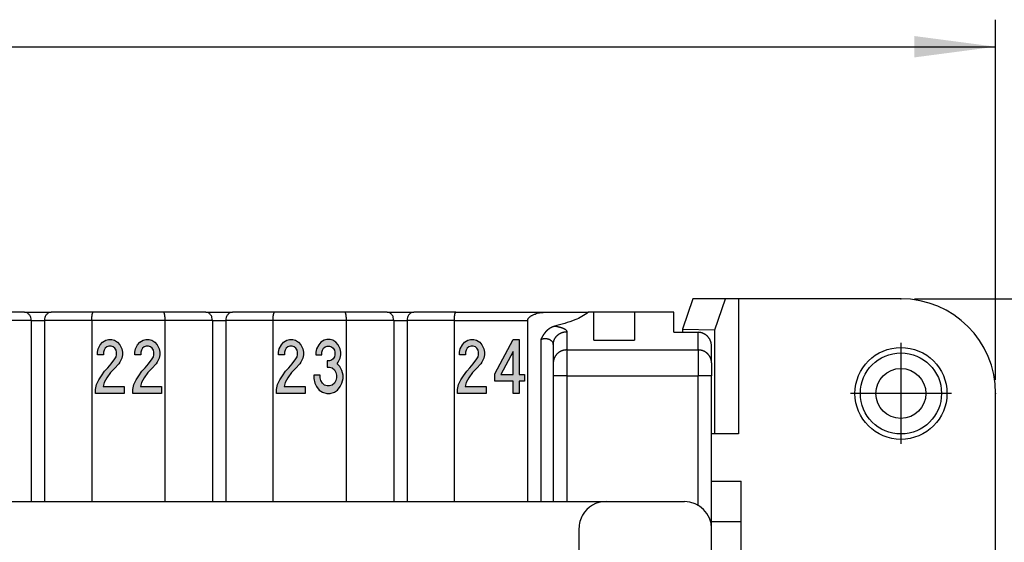
# Model space of a CAD drawing. Units: millimetres. Extents: x -210 to 0, y 0 to 297.
# Drawn here: x -107 to -70, y 246 to 265 of the extents above; entities that cross this region are included whole.
import ezdxf

# ---------------------------------------------------------------- set-up
doc = ezdxf.new("R2010")
doc.units = ezdxf.units.MM
doc.linetypes.add('DOT_CENTER', pattern=[14, 12, -1, 0, -1])
doc.layers.add('1', color=7, linetype='Continuous')
doc.styles.add('CONVERTER_11', font='simplex.shx', dxfattribs={"width": 0.95})
doc.dimstyles.new('ME10_DIM_15', dxfattribs={"dimtxt": 3, "dimasz": 3, "dimexe": 1, "dimexo": 0.5, "dimgap": 2, "dimtad": 1, "dimzin": 12, "dimdsep": 46, "dimtxsty": 'CONVERTER_11', "dimsah": 1, "dimcen": 0.09, "dimclrd": 7, "dimclre": 7, "dimclrt": 7, "dimadec": 0, "dimazin": 0, "dimtfac": 1, "dimtdec": 4, "dimtix": 1, "dimtmove": 0, "dimatfit": 3, "dimfxl": 1, "dimtolj": 1, "dimtzin": 0, "dimarcsym": 0})
doc.dimstyles.new('ME10_DIM_16', dxfattribs={"dimtxt": 3, "dimasz": 3, "dimexe": 1, "dimexo": 0.5, "dimgap": 2, "dimtad": 1, "dimzin": 12, "dimdsep": 46, "dimtxsty": 'CONVERTER_11', "dimsah": 1, "dimcen": 0.09, "dimclrd": 7, "dimclre": 7, "dimclrt": 7, "dimadec": 0, "dimazin": 0, "dimtfac": 1, "dimtdec": 4, "dimtix": 1, "dimtmove": 0, "dimatfit": 3, "dimfxl": 1, "dimtolj": 1, "dimtzin": 0, "dimarcsym": 0})

# ---------------------------------------------------------------- blocks, each defined once
blk = doc.blocks.new('*D9')
at = {"layer": '1', "color": 7, "linetype": 'Continuous'}
for p, q in [((-73.639, 254.65), (-56.242, 254.65)), ((-57.242, 254.65), (-57.242, 220.65)), ((-73.639, 220.65), (-56.242, 220.65))]:
    blk.add_line(p, q, dxfattribs=at)
at = {"layer": '1', "color": 7}
for points in [[(-56.847, 251.65), (-57.637, 251.65), (-57.242, 254.65)], [(-57.637, 223.65), (-56.847, 223.65), (-57.242, 220.65)]]:
    blk.add_solid(points, dxfattribs=at)
at = {"layer": '1', "color": 7, "insert": (-59.242, 235.4), "char_height": 3, "attachment_point": 7, "rotation": 90, "line_spacing_factor": 0.60024, "style": 'CONVERTER_11'}
blk.add_mtext('34', dxfattribs=at)
blk = doc.blocks.new('*D10')
at = {"layer": '1', "color": 7, "linetype": 'Continuous'}
for p, q in [((-181.639, 251.65), (-181.639, 264.972)), ((-70.639, 251.65), (-70.639, 264.972)), ((-181.639, 263.972), (-70.639, 263.972))]:
    blk.add_line(p, q, dxfattribs=at)
at = {"layer": '1', "color": 7}
for points in [[(-178.639, 264.367), (-178.639, 263.577), (-181.639, 263.972)], [(-73.639, 263.577), (-73.639, 264.367), (-70.639, 263.972)]]:
    blk.add_solid(points, dxfattribs=at)
at = {"layer": '1', "color": 7, "insert": (-130.714, 266.272), "char_height": 3, "attachment_point": 7, "rotation": 0.0003, "line_spacing_factor": 0.60024, "style": 'CONVERTER_11'}
blk.add_mtext('110,5', dxfattribs=at)
blk = doc.blocks.new('TOP', base_point=(-105, 148.5))
at = {"layer": '1', "linetype": 'Continuous'}
for points in [[(-103.909, 251.15), (-103.909, 251.3), (-103.869, 251.475), (-103.789, 251.65), (-103.689, 251.8), (-103.569, 251.975), (-103.449, 252.1), (-103.329, 252.25), (-103.189, 252.425), (-103.149, 252.5), (-103.129, 252.575), (-103.129, 252.675), (-103.149, 252.75), (-103.189, 252.825), (-103.249, 252.875), (-103.329, 252.9), (-103.409, 252.9), (-103.489, 252.875), (-103.549, 252.825), (-103.589, 252.75), (-103.609, 252.675), (-103.609, 252.575), (-103.829, 252.575), (-103.829, 252.675), (-103.809, 252.8), (-103.729, 252.95), (-103.649, 253.05), (-103.529, 253.125), (-103.429, 253.15), (-103.309, 253.15), (-103.209, 253.125), (-103.089, 253.05), (-103.009, 252.95), (-102.929, 252.8), (-102.909, 252.675), (-102.909, 252.575), (-102.929, 252.45), (-103.009, 252.3), (-103.049, 252.25), (-103.209, 252.075), (-103.349, 251.925), (-103.489, 251.725), (-103.589, 251.55), (-103.629, 251.4), (-102.849, 251.4), (-102.849, 251.15)], [(-102.529, 251.15), (-102.529, 251.3), (-102.489, 251.475), (-102.409, 251.65), (-102.309, 251.8), (-102.189, 251.975), (-102.069, 252.1), (-101.949, 252.25), (-101.809, 252.425), (-101.769, 252.5), (-101.749, 252.575), (-101.749, 252.675), (-101.769, 252.75), (-101.809, 252.825), (-101.869, 252.875), (-101.949, 252.9), (-102.029, 252.9), (-102.109, 252.875), (-102.169, 252.825), (-102.209, 252.75), (-102.229, 252.675), (-102.229, 252.575), (-102.449, 252.575), (-102.449, 252.675), (-102.429, 252.8), (-102.349, 252.95), (-102.269, 253.05), (-102.149, 253.125), (-102.049, 253.15), (-101.929, 253.15), (-101.829, 253.125), (-101.709, 253.05), (-101.629, 252.95), (-101.549, 252.8), (-101.529, 252.675), (-101.529, 252.575), (-101.549, 252.45), (-101.629, 252.3), (-101.669, 252.25), (-101.829, 252.075), (-101.969, 251.925), (-102.109, 251.725), (-102.209, 251.55), (-102.249, 251.4), (-101.469, 251.4), (-101.469, 251.15)], [(-97.219, 251.15), (-97.219, 251.3), (-97.179, 251.475), (-97.099, 251.65), (-96.999, 251.8), (-96.879, 251.975), (-96.759, 252.1), (-96.639, 252.25), (-96.499, 252.425), (-96.459, 252.5), (-96.439, 252.575), (-96.439, 252.675), (-96.459, 252.75), (-96.499, 252.825), (-96.559, 252.875), (-96.639, 252.9), (-96.719, 252.9), (-96.799, 252.875), (-96.859, 252.825), (-96.899, 252.75), (-96.919, 252.675), (-96.919, 252.575), (-97.139, 252.575), (-97.139, 252.675), (-97.119, 252.8), (-97.039, 252.95), (-96.959, 253.05), (-96.839, 253.125), (-96.739, 253.15), (-96.619, 253.15), (-96.519, 253.125), (-96.399, 253.05), (-96.319, 252.95), (-96.239, 252.8), (-96.219, 252.675), (-96.219, 252.575), (-96.239, 252.45), (-96.319, 252.3), (-96.359, 252.25), (-96.519, 252.075), (-96.659, 251.925), (-96.799, 251.725), (-96.899, 251.55), (-96.939, 251.4), (-96.159, 251.4), (-96.159, 251.15)], [(-95.339, 252.125), (-95.259, 252.125), (-95.159, 252.1), (-95.079, 252.025), (-95.019, 251.925), (-94.999, 251.825), (-94.999, 251.725), (-95.019, 251.625), (-95.079, 251.525), (-95.159, 251.45), (-95.259, 251.425), (-95.339, 251.425), (-95.439, 251.45), (-95.519, 251.525), (-95.579, 251.625), (-95.599, 251.725), (-95.599, 251.825), (-95.839, 251.825), (-95.839, 251.7), (-95.799, 251.525), (-95.739, 251.4), (-95.639, 251.275), (-95.519, 251.2), (-95.359, 251.15), (-95.239, 251.15), (-95.079, 251.2), (-94.959, 251.275), (-94.859, 251.4), (-94.799, 251.525), (-94.759, 251.7), (-94.759, 251.825), (-94.799, 252), (-94.879, 252.15), (-94.979, 252.25), (-94.939, 252.3), (-94.859, 252.45), (-94.839, 252.575), (-94.839, 252.675), (-94.859, 252.8), (-94.939, 252.95), (-95.019, 253.05), (-95.139, 253.125), (-95.239, 253.15), (-95.359, 253.15), (-95.459, 253.125), (-95.579, 253.05), (-95.659, 252.95), (-95.739, 252.8), (-95.759, 252.675), (-95.759, 252.575), (-95.539, 252.575), (-95.539, 252.675), (-95.519, 252.75), (-95.479, 252.825), (-95.419, 252.875), (-95.339, 252.9), (-95.259, 252.9), (-95.179, 252.875), (-95.119, 252.825), (-95.079, 252.75), (-95.059, 252.675), (-95.059, 252.575), (-95.079, 252.5), (-95.119, 252.425), (-95.179, 252.375), (-95.259, 252.35), (-95.339, 252.35)], [(-90.529, 251.15), (-90.529, 251.3), (-90.489, 251.475), (-90.409, 251.65), (-90.309, 251.8), (-90.189, 251.975), (-90.069, 252.1), (-89.949, 252.25), (-89.809, 252.425), (-89.769, 252.5), (-89.749, 252.575), (-89.749, 252.675), (-89.769, 252.75), (-89.809, 252.825), (-89.869, 252.875), (-89.949, 252.9), (-90.029, 252.9), (-90.109, 252.875), (-90.169, 252.825), (-90.209, 252.75), (-90.229, 252.675), (-90.229, 252.575), (-90.449, 252.575), (-90.449, 252.675), (-90.429, 252.8), (-90.349, 252.95), (-90.269, 253.05), (-90.149, 253.125), (-90.049, 253.15), (-89.929, 253.15), (-89.829, 253.125), (-89.709, 253.05), (-89.629, 252.95), (-89.549, 252.8), (-89.529, 252.675), (-89.529, 252.575), (-89.549, 252.45), (-89.629, 252.3), (-89.669, 252.25), (-89.829, 252.075), (-89.969, 251.925), (-90.109, 251.725), (-90.209, 251.55), (-90.249, 251.4), (-89.469, 251.4), (-89.469, 251.15)]]:
    blk.add_hatch(color=7, dxfattribs=at).paths.add_polyline_path(points)
h = blk.add_hatch(color=7, dxfattribs=at)
h.paths.add_polyline_path([(-88.469, 253.15), (-88.249, 253.15), (-88.249, 251.85), (-88.049, 251.85), (-88.049, 251.6), (-88.249, 251.6), (-88.249, 251.15), (-88.469, 251.15), (-88.469, 251.6), (-89.149, 251.6), (-89.149, 251.875)])
h.paths.add_polyline_path([(-88.469, 252.7), (-88.929, 251.85), (-88.469, 251.85)], flags=16)
at = {"color": 7, "linetype": 'Continuous'}
for p, q in [((-81.83, 254.65), (-82.211, 253.526)), ((-80.625, 254.65), (-81.83, 254.65)), ((-81.016, 253.497), (-80.625, 254.65)), ((-80.143, 254.65), (-80.625, 254.65)), ((-80.143, 254.65), (-80.143, 249.65)), ((-74.139, 254.65), (-80.143, 254.65)), ((-106.529, 254.15), (-108.09, 254.15)), ((-106.529, 254.15), (-105.548, 254.15)), ((-103.988, 254.15), (-105.548, 254.15)), ((-101.39, 254.15), (-103.988, 254.15)), ((-99.829, 254.15), (-101.39, 254.15)), ((-99.829, 254.15), (-98.848, 254.15)), ((-97.288, 254.15), (-98.848, 254.15)), ((-94.69, 254.15), (-97.288, 254.15)), ((-93.129, 254.15), (-94.69, 254.15)), ((-93.129, 254.15), (-92.148, 254.15)), ((-90.588, 254.15), (-92.148, 254.15)), ((-90.588, 254.15), (-87.32, 254.15)), ((-87.32, 254.15), (-85.69, 254.15)), ((-85.489, 254.15), (-85.69, 254.15)), ((-85.489, 253.123), (-85.489, 254.15)), ((-83.989, 254.15), (-85.489, 254.15)), ((-82.539, 254.15), (-83.989, 254.15)), ((-83.989, 254.15), (-83.989, 253.123)), ((-82.539, 253.41), (-82.539, 254.15)), ((-106.284, 253.85), (-108.033, 253.85)), ((-106.284, 253.85), (-105.794, 253.85)), ((-106.284, 253.85), (-106.284, 247.15)), ((-104.044, 253.85), (-105.794, 253.85)), ((-105.794, 253.85), (-105.794, 247.15)), ((-101.333, 253.85), (-104.044, 253.85)), ((-104.044, 253.85), (-104.044, 247.15)), ((-101.333, 247.15), (-101.333, 253.85)), ((-99.584, 253.85), (-101.333, 253.85)), ((-99.584, 253.85), (-99.584, 247.15)), ((-99.584, 253.85), (-99.094, 253.85)), ((-97.344, 253.85), (-99.094, 253.85)), ((-99.094, 253.85), (-99.094, 247.15)), ((-97.344, 247.15), (-97.344, 253.85)), ((-94.633, 253.85), (-97.344, 253.85)), ((-94.633, 247.15), (-94.633, 253.85)), ((-92.884, 253.85), (-94.633, 253.85)), ((-92.884, 253.85), (-92.884, 247.15)), ((-92.884, 253.85), (-92.394, 253.85)), ((-92.394, 253.85), (-92.394, 247.15)), ((-90.644, 253.85), (-92.394, 253.85)), ((-90.644, 247.15), (-90.644, 253.85)), ((-90.644, 253.85), (-87.933, 253.85)), ((-87.933, 247.15), (-87.933, 253.85)), ((-82.539, 253.41), (-81.639, 253.41)), ((-82.211, 253.526), (-82.211, 253.41)), ((-82.211, 253.526), (-81.016, 253.497)), ((-81.016, 249.65), (-81.016, 253.497)), ((-87.435, 247.15), (-87.435, 253.153)), ((-86.989, 252.953), (-86.989, 252.277)), ((-85.489, 253.123), (-83.989, 253.123)), ((-86.489, 252.757), (-81.639, 252.757)), ((-81.139, 252.277), (-81.139, 252.89)), ((-86.989, 252.277), (-86.989, 251.796)), ((-81.139, 252.277), (-81.139, 251.796)), ((-86.989, 251.796), (-86.989, 247.15)), ((-86.489, 251.796), (-81.639, 251.796)), ((-81.139, 246.15), (-81.139, 251.796)), ((-70.639, 241.15), (-70.639, 251.15)), ((-81.016, 249.65), (-81.139, 249.65)), ((-80.143, 249.65), (-81.016, 249.65)), ((-81.139, 247.9), (-80.039, 247.9)), ((-80.039, 246.4), (-80.039, 247.9)), ((-167.239, 247.15), (-85.039, 247.15)), ((-104.189, 247.15), (-101.189, 247.15)), ((-97.489, 247.15), (-94.489, 247.15)), ((-90.789, 247.15), (-87.789, 247.15)), ((-85.039, 247.15), (-82.139, 247.15)), ((-80.039, 246.4), (-81.139, 246.4)), ((-80.039, 243.35), (-80.039, 246.4)), ((-86.039, 246.15), (-86.039, 229.15)), ((-81.139, 243.4), (-81.139, 246.15))]:
    blk.add_line(p, q, dxfattribs=at)
for radius in [1.7, 1.5, 0.923]:
    blk.add_circle((-74.139, 251.15), radius, dxfattribs=at)
for centre, radius, start, end in [((-74.139, 251.15), 3.5, 360, 90), ((-85.039, 246.15), 1, 90, 150), ((-82.139, 246.15), 1, 0, 90), ((-85.039, 246.15), 1, 150, 180)]:
    blk.add_arc(centre, radius, start, end, dxfattribs=at)
for points, knots in [([(-106.284, 253.85), (-106.287, 253.888), (-106.294, 253.964), (-106.348, 254.062), (-106.428, 254.134), (-106.495, 254.144), (-106.529, 254.15)], [0, 0, 0, 0, 0.1136141, 0.2271908, 0.3268858, 0.4264413, 0.4264413, 0.4264413, 0.4264413]), ([(-105.548, 254.15), (-105.582, 254.144), (-105.649, 254.134), (-105.73, 254.062), (-105.783, 253.964), (-105.79, 253.888), (-105.794, 253.85)], [0, 0, 0, 0, 0.0995555, 0.1992505, 0.3128272, 0.4264413, 0.4264413, 0.4264413, 0.4264413]), ([(-104.044, 253.85), (-104.044, 253.869), (-104.044, 253.907), (-104.041, 253.951), (-104.039, 253.98), (-104.037, 253.993), (-104.036, 254.006), (-104.035, 254.017), (-104.033, 254.028), (-104.032, 254.04), (-104.03, 254.051), (-104.027, 254.064), (-104.025, 254.079), (-104.021, 254.095), (-104.016, 254.111), (-104.01, 254.127), (-104.003, 254.143), (-103.993, 254.147), (-103.988, 254.15)], [0, 0, 0, 0, 0.0579557, 0.1159124, 0.1304849, 0.1450568, 0.1566626, 0.168269, 0.1792491, 0.1902267, 0.2022169, 0.2142173, 0.2303808, 0.2464906, 0.2636631, 0.2810765, 0.2974413, 0.3133959, 0.3133959, 0.3133959, 0.3133959]), ([(-101.333, 253.85), (-101.333, 253.861), (-101.333, 253.884), (-101.334, 253.915), (-101.336, 253.942), (-101.337, 253.962), (-101.339, 253.979), (-101.34, 253.994), (-101.342, 254.01), (-101.344, 254.027), (-101.346, 254.045), (-101.35, 254.063), (-101.353, 254.081), (-101.358, 254.098), (-101.362, 254.114), (-101.367, 254.124), (-101.37, 254.132), (-101.373, 254.137), (-101.376, 254.141), (-101.379, 254.144), (-101.383, 254.148), (-101.387, 254.149), (-101.39, 254.15)], [0, 0, 0, 0, 0.0346928, 0.0693859, 0.0926519, 0.1159176, 0.1296146, 0.1433115, 0.160299, 0.1772871, 0.195755, 0.2142218, 0.233125, 0.2520362, 0.2665689, 0.2810888, 0.2870554, 0.2930134, 0.2970417, 0.301083, 0.3074695, 0.3138246, 0.3138246, 0.3138246, 0.3138246]), ([(-99.584, 253.85), (-99.587, 253.888), (-99.594, 253.964), (-99.648, 254.062), (-99.728, 254.134), (-99.795, 254.144), (-99.829, 254.15)], [0, 0, 0, 0, 0.1136141, 0.2271908, 0.3268858, 0.4264413, 0.4264413, 0.4264413, 0.4264413]), ([(-98.848, 254.15), (-98.882, 254.144), (-98.949, 254.134), (-99.03, 254.062), (-99.083, 253.964), (-99.09, 253.888), (-99.094, 253.85)], [0, 0, 0, 0, 0.0995555, 0.1992505, 0.3128272, 0.4264413, 0.4264413, 0.4264413, 0.4264413]), ([(-97.344, 253.85), (-97.344, 253.858), (-97.344, 253.874), (-97.344, 253.895), (-97.343, 253.914), (-97.342, 253.931), (-97.341, 253.948), (-97.34, 253.964), (-97.339, 253.979), (-97.337, 253.994), (-97.336, 254.01), (-97.334, 254.027), (-97.331, 254.045), (-97.328, 254.06), (-97.326, 254.073), (-97.324, 254.082), (-97.322, 254.091), (-97.319, 254.099), (-97.317, 254.107), (-97.315, 254.114), (-97.312, 254.12), (-97.31, 254.127), (-97.307, 254.132), (-97.304, 254.137), (-97.302, 254.141), (-97.298, 254.144), (-97.294, 254.148), (-97.29, 254.149), (-97.288, 254.15)], [0, 0, 0, 0, 0.0242659, 0.0485318, 0.0645084, 0.080485, 0.0982018, 0.1159187, 0.1296156, 0.1433125, 0.1603, 0.1772882, 0.1957562, 0.2142229, 0.2242094, 0.2341959, 0.2431433, 0.2520905, 0.2593216, 0.2665527, 0.2738236, 0.281096, 0.2866522, 0.2922026, 0.2966383, 0.3010903, 0.3074901, 0.3138322, 0.3138322, 0.3138322, 0.3138322]), ([(-94.633, 253.85), (-94.633, 253.861), (-94.633, 253.884), (-94.634, 253.915), (-94.636, 253.942), (-94.637, 253.962), (-94.638, 253.978), (-94.64, 253.99), (-94.641, 254.004), (-94.643, 254.017), (-94.644, 254.03), (-94.646, 254.042), (-94.648, 254.053), (-94.65, 254.063), (-94.652, 254.073), (-94.654, 254.082), (-94.656, 254.091), (-94.658, 254.1), (-94.661, 254.108), (-94.663, 254.115), (-94.665, 254.121), (-94.668, 254.127), (-94.67, 254.132), (-94.673, 254.137), (-94.676, 254.141), (-94.679, 254.144), (-94.683, 254.148), (-94.687, 254.149), (-94.69, 254.15)], [0, 0, 0, 0, 0.0346928, 0.0693859, 0.092652, 0.1159176, 0.1282344, 0.1405512, 0.1544127, 0.1682742, 0.1811911, 0.1941078, 0.2041651, 0.2142226, 0.2242092, 0.2341957, 0.2431426, 0.2520902, 0.2605108, 0.2689295, 0.2750112, 0.2810957, 0.2870619, 0.2930205, 0.2970491, 0.3010902, 0.3074766, 0.3138318, 0.3138318, 0.3138318, 0.3138318]), ([(-92.884, 253.85), (-92.887, 253.888), (-92.894, 253.964), (-92.948, 254.062), (-93.028, 254.134), (-93.095, 254.144), (-93.129, 254.15)], [0, 0, 0, 0, 0.1136141, 0.2271908, 0.3268858, 0.4264413, 0.4264413, 0.4264413, 0.4264413]), ([(-92.148, 254.15), (-92.182, 254.144), (-92.249, 254.134), (-92.33, 254.062), (-92.383, 253.964), (-92.39, 253.888), (-92.394, 253.85)], [0, 0, 0, 0, 0.0995555, 0.1992505, 0.3128272, 0.4264413, 0.4264413, 0.4264413, 0.4264413]), ([(-90.644, 253.85), (-90.644, 253.869), (-90.644, 253.907), (-90.641, 253.95), (-90.639, 253.978), (-90.638, 253.99), (-90.636, 254.004), (-90.635, 254.017), (-90.633, 254.03), (-90.631, 254.042), (-90.629, 254.053), (-90.628, 254.063), (-90.626, 254.073), (-90.624, 254.082), (-90.622, 254.091), (-90.619, 254.1), (-90.617, 254.108), (-90.614, 254.115), (-90.612, 254.121), (-90.61, 254.127), (-90.607, 254.132), (-90.604, 254.137), (-90.602, 254.141), (-90.598, 254.144), (-90.594, 254.148), (-90.59, 254.149), (-90.588, 254.15)], [0, 0, 0, 0, 0.0579562, 0.1159123, 0.1282291, 0.1405459, 0.1544074, 0.1682689, 0.1811858, 0.1941025, 0.2041598, 0.2142172, 0.2242039, 0.2341903, 0.2431374, 0.2520849, 0.2605053, 0.2689242, 0.2750064, 0.2810904, 0.2866465, 0.2921972, 0.2966328, 0.3010849, 0.3074846, 0.3138268, 0.3138268, 0.3138268, 0.3138268]), ([(-87.933, 253.85), (-87.933, 253.856), (-87.932, 253.868), (-87.928, 253.885), (-87.922, 253.901), (-87.914, 253.916), (-87.905, 253.93), (-87.894, 253.944), (-87.882, 253.957), (-87.867, 253.972), (-87.849, 253.987), (-87.823, 254.007), (-87.79, 254.027), (-87.75, 254.049), (-87.708, 254.069), (-87.624, 254.102), (-87.495, 254.139), (-87.378, 254.146), (-87.32, 254.15)], [0, 0, 0, 0, 0.0181506, 0.036305, 0.0528302, 0.0693719, 0.0862131, 0.103051, 0.1218363, 0.1406249, 0.1670607, 0.1935057, 0.2376282, 0.2817676, 0.3300022, 0.3782408, 0.5534471, 0.7286688, 0.7286688, 0.7286688, 0.7286688]), ([(-85.69, 254.15), (-85.768, 254.094), (-85.924, 253.981), (-86.222, 253.851), (-86.562, 253.734), (-86.819, 253.672), (-86.948, 253.641)], [0, 0, 0, 0, 0.287125, 0.574453, 0.970691, 1.366959, 1.366959, 1.366959, 1.366959]), ([(-87.435, 253.153), (-87.435, 253.153), (-87.435, 253.153), (-87.435, 253.153), (-87.435, 253.154), (-87.435, 253.154), (-87.435, 253.154), (-87.435, 253.154), (-87.435, 253.154), (-87.435, 253.154), (-87.435, 253.154), (-87.434, 253.154), (-87.434, 253.155), (-87.434, 253.155), (-87.434, 253.155), (-87.434, 253.155), (-87.434, 253.155), (-87.434, 253.156), (-87.434, 253.156), (-87.434, 253.156), (-87.433, 253.157), (-87.433, 253.157), (-87.433, 253.157), (-87.433, 253.158), (-87.432, 253.159), (-87.432, 253.159), (-87.432, 253.16), (-87.431, 253.161), (-87.431, 253.161), (-87.43, 253.162), (-87.43, 253.163), (-87.43, 253.164), (-87.429, 253.165), (-87.429, 253.166), (-87.428, 253.167), (-87.428, 253.168), (-87.427, 253.169), (-87.426, 253.171), (-87.424, 253.174), (-87.422, 253.178), (-87.42, 253.182), (-87.418, 253.186), (-87.416, 253.19), (-87.415, 253.193), (-87.413, 253.197), (-87.411, 253.2), (-87.409, 253.204), (-87.407, 253.207), (-87.406, 253.21), (-87.404, 253.214), (-87.402, 253.217), (-87.4, 253.22), (-87.399, 253.223), (-87.397, 253.226), (-87.396, 253.229), (-87.394, 253.231), (-87.393, 253.234), (-87.391, 253.237), (-87.39, 253.239), (-87.388, 253.242), (-87.387, 253.244), (-87.386, 253.247), (-87.384, 253.249), (-87.383, 253.251), (-87.382, 253.253), (-87.381, 253.255), (-87.38, 253.257), (-87.378, 253.26), (-87.377, 253.262), (-87.375, 253.266), (-87.373, 253.269), (-87.371, 253.272), (-87.37, 253.275), (-87.368, 253.277), (-87.366, 253.28), (-87.365, 253.283), (-87.363, 253.286), (-87.362, 253.288), (-87.36, 253.291), (-87.358, 253.293), (-87.357, 253.296), (-87.356, 253.298), (-87.354, 253.3), (-87.353, 253.303), (-87.351, 253.305), (-87.35, 253.307), (-87.349, 253.309), (-87.348, 253.311), (-87.346, 253.313), (-87.345, 253.315), (-87.343, 253.318), (-87.341, 253.322), (-87.338, 253.325), (-87.336, 253.329), (-87.334, 253.332), (-87.332, 253.335), (-87.33, 253.338), (-87.328, 253.341), (-87.326, 253.344), (-87.324, 253.347), (-87.322, 253.35), (-87.32, 253.353), (-87.318, 253.356), (-87.316, 253.358), (-87.315, 253.361), (-87.313, 253.363), (-87.311, 253.366), (-87.309, 253.369), (-87.306, 253.373), (-87.303, 253.377), (-87.299, 253.382), (-87.296, 253.386), (-87.293, 253.39), (-87.29, 253.395), (-87.287, 253.399), (-87.283, 253.403), (-87.28, 253.407), (-87.277, 253.411), (-87.274, 253.415), (-87.271, 253.419), (-87.268, 253.423), (-87.265, 253.426), (-87.262, 253.43), (-87.259, 253.433), (-87.256, 253.437), (-87.253, 253.44), (-87.25, 253.444), (-87.247, 253.447), (-87.244, 253.45), (-87.241, 253.453), (-87.238, 253.457), (-87.236, 253.46), (-87.233, 253.463), (-87.23, 253.466), (-87.227, 253.469), (-87.224, 253.472), (-87.221, 253.475), (-87.218, 253.479), (-87.214, 253.482), (-87.211, 253.485), (-87.207, 253.489), (-87.204, 253.492), (-87.2, 253.496), (-87.197, 253.499), (-87.193, 253.503), (-87.189, 253.506), (-87.185, 253.51), (-87.181, 253.513), (-87.177, 253.517), (-87.173, 253.521), (-87.169, 253.524), (-87.165, 253.528), (-87.16, 253.531), (-87.156, 253.535), (-87.152, 253.538), (-87.147, 253.542), (-87.143, 253.546), (-87.138, 253.549), (-87.133, 253.553), (-87.128, 253.556), (-87.124, 253.56), (-87.119, 253.563), (-87.115, 253.566), (-87.11, 253.569), (-87.106, 253.572), (-87.102, 253.574), (-87.098, 253.577), (-87.094, 253.579), (-87.09, 253.582), (-87.086, 253.584), (-87.082, 253.587), (-87.078, 253.589), (-87.074, 253.591), (-87.07, 253.593), (-87.066, 253.596), (-87.062, 253.598), (-87.059, 253.6), (-87.055, 253.602), (-87.051, 253.603), (-87.048, 253.605), (-87.044, 253.607), (-87.04, 253.609), (-87.037, 253.61), (-87.033, 253.612), (-87.03, 253.613), (-87.027, 253.615), (-87.023, 253.616), (-87.02, 253.618), (-87.017, 253.619), (-87.013, 253.62), (-87.01, 253.622), (-87.007, 253.623), (-87.004, 253.624), (-87.001, 253.625), (-86.998, 253.626), (-86.995, 253.628), (-86.99, 253.629), (-86.986, 253.631), (-86.981, 253.632), (-86.976, 253.634), (-86.971, 253.635), (-86.965, 253.637), (-86.957, 253.639), (-86.951, 253.64), (-86.948, 253.641)], [0, 0, 0, 0, 0.0001503, 0.0003006, 0.0003767, 0.0004527, 0.0005291, 0.0006054, 0.0007229, 0.0008405, 0.0010271, 0.0012138, 0.0015179, 0.0018219, 0.0021259, 0.0024298, 0.0025742, 0.0027186, 0.003012, 0.0033054, 0.0037387, 0.0041719, 0.0047359, 0.0052998, 0.0059854, 0.006671, 0.0074691, 0.0082672, 0.0091686, 0.0100701, 0.0110659, 0.0120616, 0.0131425, 0.0142234, 0.0153803, 0.0165373, 0.0177611, 0.018985, 0.0234853, 0.0279855, 0.0323237, 0.0366619, 0.0408381, 0.0450143, 0.0490288, 0.0530433, 0.0568962, 0.0607491, 0.0644406, 0.068132, 0.0716622, 0.0751923, 0.0785613, 0.0819303, 0.0851382, 0.0883462, 0.0913932, 0.0944403, 0.0973265, 0.1002127, 0.1029383, 0.1056638, 0.1082287, 0.1107936, 0.1131981, 0.1156025, 0.1178465, 0.1200905, 0.1237504, 0.1274103, 0.1309311, 0.1344518, 0.1378321, 0.1412123, 0.1444507, 0.1476891, 0.1507843, 0.1538795, 0.1568302, 0.1597808, 0.1625855, 0.1653902, 0.1680475, 0.1707049, 0.1732135, 0.1757221, 0.1780806, 0.1804391, 0.182646, 0.1848529, 0.1890744, 0.1932959, 0.1973576, 0.2014194, 0.2053199, 0.2092205, 0.2129585, 0.2166965, 0.2202706, 0.2238447, 0.2272535, 0.2306622, 0.2339042, 0.2371461, 0.2402198, 0.2432934, 0.2461973, 0.2491012, 0.254781, 0.2604609, 0.2659945, 0.2715282, 0.2769173, 0.2823065, 0.2875527, 0.2927988, 0.2979037, 0.3030085, 0.3079734, 0.3129383, 0.3177648, 0.3225912, 0.3272806, 0.33197, 0.3365237, 0.3410774, 0.3454966, 0.3499159, 0.3542019, 0.3584879, 0.3626418, 0.3667958, 0.3708188, 0.3748418, 0.3793127, 0.3837835, 0.3884078, 0.393032, 0.3978025, 0.4025729, 0.4074826, 0.4123923, 0.4174344, 0.4224765, 0.4276444, 0.4328123, 0.4380996, 0.4433869, 0.4487874, 0.4541879, 0.4596956, 0.4652033, 0.4708124, 0.4764216, 0.4821268, 0.4878319, 0.4936279, 0.4994239, 0.5053058, 0.5111877, 0.5171509, 0.5231142, 0.5282213, 0.5333285, 0.5383066, 0.5432848, 0.5481353, 0.5529859, 0.55771, 0.5624342, 0.567033, 0.5716319, 0.5761065, 0.5805811, 0.5849322, 0.5892833, 0.5935117, 0.5977402, 0.6018464, 0.6059527, 0.6099373, 0.6139218, 0.617785, 0.6216483, 0.6253903, 0.6291323, 0.6327533, 0.6363742, 0.639874, 0.6433738, 0.6467522, 0.6501306, 0.6533873, 0.6566441, 0.6597787, 0.6629134, 0.6679411, 0.6729689, 0.6779561, 0.6829433, 0.6878913, 0.6928393, 0.7026236, 0.7124078, 0.7124078, 0.7124078, 0.7124078]), ([(-86.948, 253.641), (-86.928, 253.638), (-86.89, 253.633), (-86.845, 253.625), (-86.813, 253.618), (-86.794, 253.614), (-86.776, 253.61), (-86.758, 253.605), (-86.74, 253.601), (-86.723, 253.596), (-86.707, 253.591), (-86.691, 253.586), (-86.676, 253.581), (-86.661, 253.576), (-86.646, 253.57), (-86.633, 253.565), (-86.62, 253.559), (-86.607, 253.554), (-86.595, 253.548), (-86.58, 253.54), (-86.562, 253.53), (-86.543, 253.517), (-86.527, 253.504), (-86.51, 253.487), (-86.494, 253.464), (-86.49, 253.444), (-86.489, 253.434)], [0, 0, 0, 0, 0.0584228, 0.1168455, 0.1364528, 0.15606, 0.1747091, 0.1933581, 0.2112523, 0.2291464, 0.246034, 0.2629216, 0.2789558, 0.2949899, 0.3099741, 0.3249585, 0.339022, 0.3530843, 0.366086, 0.3790912, 0.4034988, 0.4279043, 0.4478, 0.4677066, 0.4985169, 0.5292646, 0.5292646, 0.5292646, 0.5292646]), ([(-86.989, 252.953), (-86.989, 252.96), (-86.988, 252.975), (-86.987, 252.993), (-86.986, 253.007), (-86.984, 253.018), (-86.982, 253.029), (-86.98, 253.04), (-86.978, 253.052), (-86.975, 253.063), (-86.973, 253.074), (-86.969, 253.085), (-86.966, 253.096), (-86.962, 253.108), (-86.958, 253.119), (-86.954, 253.13), (-86.949, 253.141), (-86.944, 253.152), (-86.938, 253.163), (-86.933, 253.174), (-86.927, 253.184), (-86.921, 253.195), (-86.914, 253.206), (-86.907, 253.216), (-86.9, 253.226), (-86.893, 253.236), (-86.885, 253.246), (-86.877, 253.256), (-86.869, 253.265), (-86.86, 253.275), (-86.851, 253.284), (-86.842, 253.293), (-86.833, 253.302), (-86.823, 253.31), (-86.814, 253.318), (-86.804, 253.326), (-86.794, 253.334), (-86.783, 253.341), (-86.773, 253.348), (-86.762, 253.355), (-86.752, 253.362), (-86.741, 253.368), (-86.73, 253.374), (-86.718, 253.38), (-86.707, 253.385), (-86.696, 253.39), (-86.684, 253.395), (-86.673, 253.4), (-86.661, 253.404), (-86.65, 253.408), (-86.638, 253.412), (-86.626, 253.415), (-86.615, 253.418), (-86.603, 253.421), (-86.591, 253.423), (-86.58, 253.426), (-86.568, 253.428), (-86.557, 253.429), (-86.545, 253.431), (-86.53, 253.432), (-86.511, 253.433), (-86.496, 253.433), (-86.489, 253.434)], [0, 0, 0, 0, 0.021623, 0.043246, 0.0543396, 0.0654333, 0.0767077, 0.087982, 0.0994309, 0.1108798, 0.1224959, 0.134112, 0.1458872, 0.1576625, 0.1695877, 0.1815129, 0.193578, 0.2056431, 0.2178369, 0.2300306, 0.242341, 0.2546514, 0.2670652, 0.279479, 0.2919824, 0.3044857, 0.3170637, 0.3296417, 0.3422787, 0.3549157, 0.3675955, 0.3802752, 0.3929809, 0.4056866, 0.418401, 0.4311154, 0.4438209, 0.4565265, 0.4692056, 0.4818846, 0.4945197, 0.5071547, 0.5197284, 0.532302, 0.5447972, 0.5572923, 0.5696926, 0.5820929, 0.5943823, 0.6066718, 0.6188354, 0.6309991, 0.6430227, 0.6550463, 0.6669168, 0.6787873, 0.6904925, 0.7021977, 0.7137267, 0.7252557, 0.7477456, 0.7702355, 0.7702355, 0.7702355, 0.7702355]), ([(-81.139, 252.89), (-81.139, 252.906), (-81.14, 252.94), (-81.146, 252.982), (-81.153, 253.016), (-81.16, 253.041), (-81.167, 253.064), (-81.176, 253.086), (-81.185, 253.109), (-81.196, 253.131), (-81.207, 253.153), (-81.221, 253.175), (-81.235, 253.197), (-81.251, 253.218), (-81.266, 253.237), (-81.282, 253.254), (-81.298, 253.27), (-81.316, 253.287), (-81.335, 253.303), (-81.356, 253.319), (-81.376, 253.332), (-81.397, 253.345), (-81.419, 253.357), (-81.443, 253.369), (-81.467, 253.378), (-81.491, 253.387), (-81.515, 253.394), (-81.547, 253.401), (-81.589, 253.408), (-81.622, 253.409), (-81.639, 253.41)], [0, 0, 0, 0, 0.0500563, 0.1001184, 0.1273261, 0.1545324, 0.1774474, 0.2003622, 0.2254138, 0.2504659, 0.2754406, 0.300416, 0.3276829, 0.3549494, 0.3778258, 0.4007007, 0.4236018, 0.4465044, 0.4736174, 0.5007299, 0.5236584, 0.5465868, 0.573794, 0.6010021, 0.6260421, 0.6510808, 0.6760625, 0.7010451, 0.7511061, 0.8011595, 0.8011595, 0.8011595, 0.8011595]), ([(-81.639, 252.757), (-81.639, 252.762), (-81.639, 252.77), (-81.639, 252.883), (-81.639, 253.096), (-81.639, 253.305), (-81.639, 253.41)], [0, 0, 0, 0, 0.0130079, 0.0260158, 0.3392722, 0.6525285, 0.6525285, 0.6525285, 0.6525285]), ([(-87.435, 253.153), (-87.427, 253.156), (-87.412, 253.162), (-87.393, 253.168), (-87.378, 253.172), (-87.367, 253.175), (-87.354, 253.177), (-87.335, 253.18), (-87.31, 253.182), (-87.283, 253.183), (-87.258, 253.181), (-87.238, 253.179), (-87.22, 253.176), (-87.204, 253.173), (-87.19, 253.17), (-87.178, 253.166), (-87.165, 253.162), (-87.152, 253.157), (-87.139, 253.152), (-87.12, 253.143), (-87.098, 253.131), (-87.074, 253.114), (-87.052, 253.094), (-87.035, 253.076), (-87.023, 253.059), (-87.014, 253.045), (-87.006, 253.03), (-86.998, 253.01), (-86.99, 252.984), (-86.989, 252.963), (-86.989, 252.953)], [0, 0, 0, 0, 0.0242695, 0.0485388, 0.0596424, 0.0707456, 0.084897, 0.0990514, 0.1287868, 0.1585279, 0.1803863, 0.2022392, 0.2194518, 0.236663, 0.2495347, 0.2624061, 0.2755387, 0.2886709, 0.3040882, 0.3195105, 0.3499075, 0.38032, 0.4090357, 0.4377219, 0.454611, 0.4714969, 0.4881691, 0.5048391, 0.5362399, 0.5676633, 0.5676633, 0.5676633, 0.5676633]), ([(-86.489, 252.757), (-86.496, 252.757), (-86.511, 252.757), (-86.53, 252.756), (-86.545, 252.754), (-86.557, 252.753), (-86.568, 252.751), (-86.58, 252.749), (-86.591, 252.747), (-86.603, 252.745), (-86.615, 252.742), (-86.626, 252.739), (-86.638, 252.735), (-86.65, 252.732), (-86.661, 252.728), (-86.673, 252.724), (-86.684, 252.719), (-86.696, 252.714), (-86.707, 252.709), (-86.718, 252.704), (-86.73, 252.698), (-86.741, 252.692), (-86.752, 252.686), (-86.762, 252.679), (-86.773, 252.672), (-86.783, 252.665), (-86.794, 252.657), (-86.804, 252.65), (-86.814, 252.642), (-86.823, 252.634), (-86.833, 252.625), (-86.842, 252.616), (-86.851, 252.608), (-86.86, 252.598), (-86.869, 252.589), (-86.877, 252.58), (-86.885, 252.57), (-86.893, 252.56), (-86.9, 252.55), (-86.907, 252.54), (-86.914, 252.529), (-86.921, 252.519), (-86.927, 252.508), (-86.933, 252.497), (-86.938, 252.487), (-86.944, 252.476), (-86.949, 252.465), (-86.954, 252.454), (-86.958, 252.442), (-86.962, 252.431), (-86.966, 252.42), (-86.969, 252.409), (-86.973, 252.398), (-86.975, 252.386), (-86.978, 252.375), (-86.98, 252.364), (-86.982, 252.353), (-86.984, 252.342), (-86.986, 252.331), (-86.987, 252.316), (-86.988, 252.298), (-86.989, 252.284), (-86.989, 252.277)], [0, 0, 0, 0, 0.0224899, 0.0449798, 0.0565088, 0.0680378, 0.079743, 0.0914482, 0.1033187, 0.1151892, 0.1272128, 0.1392364, 0.1514001, 0.1635637, 0.1758532, 0.1881426, 0.2005429, 0.2129432, 0.2254383, 0.2379335, 0.2505071, 0.2630808, 0.2757158, 0.2883508, 0.3010299, 0.313709, 0.3264146, 0.3391201, 0.3518345, 0.3645489, 0.3772546, 0.3899602, 0.40264, 0.4153198, 0.4279568, 0.4405938, 0.4531718, 0.4657497, 0.4782531, 0.4907564, 0.5031703, 0.5155841, 0.5278945, 0.5402048, 0.5523986, 0.5645924, 0.5766575, 0.5887225, 0.6006478, 0.612573, 0.6243483, 0.6361235, 0.6477396, 0.6593557, 0.6708046, 0.6822535, 0.6935278, 0.7048022, 0.7158959, 0.7269895, 0.7486125, 0.7702355, 0.7702355, 0.7702355, 0.7702355]), ([(-86.489, 252.757), (-86.489, 252.752), (-86.489, 252.741), (-86.489, 252.718), (-86.489, 252.686), (-86.489, 252.642), (-86.489, 252.593), (-86.489, 252.537), (-86.489, 252.48), (-86.489, 252.417), (-86.489, 252.351), (-86.489, 252.281), (-86.489, 252.208), (-86.489, 252.138), (-86.489, 252.074), (-86.489, 252.014), (-86.489, 251.954), (-86.489, 251.898), (-86.489, 251.845), (-86.489, 251.812), (-86.489, 251.796)], [0, 0, 0, 0, 0.0157682, 0.0315363, 0.0712909, 0.1110455, 0.164306, 0.2175665, 0.2775873, 0.3376081, 0.4058745, 0.4741409, 0.5492539, 0.6243669, 0.6833723, 0.7423777, 0.802944, 0.8635102, 0.9123859, 0.9612617, 0.9612617, 0.9612617, 0.9612617]), ([(-81.639, 252.757), (-81.639, 252.751), (-81.639, 252.74), (-81.639, 252.715), (-81.639, 252.683), (-81.639, 252.64), (-81.639, 252.592), (-81.639, 252.537), (-81.639, 252.48), (-81.639, 252.417), (-81.639, 252.351), (-81.639, 252.281), (-81.639, 252.208), (-81.639, 252.139), (-81.639, 252.076), (-81.639, 252.019), (-81.639, 251.961), (-81.639, 251.904), (-81.639, 251.849), (-81.639, 251.814), (-81.639, 251.796)], [0, 0, 0, 0, 0.0174442, 0.0348885, 0.074155, 0.1134216, 0.165494, 0.2175665, 0.2775873, 0.3376081, 0.4058745, 0.4741409, 0.5492539, 0.6243669, 0.681177, 0.7379871, 0.7962689, 0.8545508, 0.9079062, 0.9612617, 0.9612617, 0.9612617, 0.9612617]), ([(-81.139, 252.277), (-81.139, 252.284), (-81.139, 252.298), (-81.14, 252.316), (-81.142, 252.331), (-81.143, 252.342), (-81.145, 252.353), (-81.147, 252.364), (-81.149, 252.375), (-81.152, 252.386), (-81.155, 252.398), (-81.158, 252.409), (-81.161, 252.42), (-81.165, 252.431), (-81.169, 252.442), (-81.174, 252.454), (-81.178, 252.465), (-81.183, 252.476), (-81.189, 252.487), (-81.194, 252.497), (-81.2, 252.508), (-81.207, 252.519), (-81.213, 252.529), (-81.22, 252.54), (-81.227, 252.55), (-81.235, 252.56), (-81.242, 252.57), (-81.25, 252.58), (-81.259, 252.589), (-81.267, 252.598), (-81.276, 252.608), (-81.285, 252.616), (-81.294, 252.625), (-81.304, 252.634), (-81.314, 252.642), (-81.323, 252.65), (-81.334, 252.657), (-81.344, 252.665), (-81.354, 252.672), (-81.365, 252.679), (-81.376, 252.686), (-81.387, 252.692), (-81.398, 252.698), (-81.409, 252.704), (-81.42, 252.709), (-81.432, 252.714), (-81.443, 252.719), (-81.455, 252.724), (-81.466, 252.728), (-81.478, 252.732), (-81.489, 252.735), (-81.501, 252.739), (-81.513, 252.742), (-81.524, 252.745), (-81.536, 252.747), (-81.548, 252.749), (-81.559, 252.751), (-81.571, 252.753), (-81.582, 252.754), (-81.597, 252.756), (-81.616, 252.757), (-81.631, 252.757), (-81.639, 252.757)], [0, 0, 0, 0, 0.021623, 0.043246, 0.0543396, 0.0654333, 0.0767077, 0.087982, 0.0994309, 0.1108798, 0.1224959, 0.134112, 0.1458872, 0.1576625, 0.1695877, 0.1815129, 0.193578, 0.2056431, 0.2178369, 0.2300306, 0.242341, 0.2546514, 0.2670652, 0.279479, 0.2919824, 0.3044857, 0.3170637, 0.3296417, 0.3422787, 0.3549157, 0.3675955, 0.3802752, 0.3929809, 0.4056866, 0.418401, 0.4311154, 0.4438209, 0.4565265, 0.4692056, 0.4818846, 0.4945197, 0.5071547, 0.5197284, 0.532302, 0.5447972, 0.5572923, 0.5696926, 0.5820929, 0.5943823, 0.6066718, 0.6188354, 0.6309991, 0.6430227, 0.6550463, 0.6669168, 0.6787873, 0.6904925, 0.7021977, 0.7137267, 0.7252557, 0.7477456, 0.7702355, 0.7702355, 0.7702355, 0.7702355]), ([(-86.489, 251.796), (-86.519, 251.796), (-86.581, 251.796), (-86.657, 251.796), (-86.718, 251.796), (-86.761, 251.796), (-86.803, 251.796), (-86.84, 251.796), (-86.874, 251.796), (-86.904, 251.796), (-86.93, 251.796), (-86.952, 251.796), (-86.971, 251.796), (-86.983, 251.796), (-86.989, 251.796)], [0, 0, 0, 0, 0.0920237, 0.1840474, 0.229276, 0.2745047, 0.314029, 0.3535534, 0.3857307, 0.4179081, 0.4414011, 0.4648942, 0.4824471, 0.5, 0.5, 0.5, 0.5]), ([(-81.139, 251.796), (-81.145, 251.796), (-81.156, 251.796), (-81.176, 251.796), (-81.197, 251.796), (-81.224, 251.796), (-81.253, 251.796), (-81.288, 251.796), (-81.325, 251.796), (-81.366, 251.796), (-81.409, 251.796), (-81.47, 251.796), (-81.547, 251.796), (-81.608, 251.796), (-81.639, 251.796)], [0, 0, 0, 0, 0.0175529, 0.0351058, 0.0585989, 0.0820919, 0.1142693, 0.1464466, 0.185971, 0.2254953, 0.270724, 0.3159526, 0.4079763, 0.5, 0.5, 0.5, 0.5])]:
    blk.add_open_spline(points, degree=3, knots=knots, dxfattribs=at)
for points in [[(-86.489, 253.434), (-86.489, 253.377), (-86.489, 253.264), (-86.489, 253.095), (-86.489, 252.926), (-86.489, 252.814), (-86.489, 252.757)], [(-86.489, 251.796), (-86.489, 251.409), (-86.489, 250.634), (-86.489, 249.473), (-86.489, 248.311), (-86.489, 247.537), (-86.489, 247.15)], [(-81.639, 247.016), (-81.639, 247.414), (-81.639, 248.211), (-81.639, 249.406), (-81.639, 250.601), (-81.639, 251.398), (-81.639, 251.796)]]:
    blk.add_open_spline(points, degree=3, dxfattribs=at)
at = {"layer": '1', "color": 7, "linetype": 'Continuous'}
for p, q in [((-103.809, 252.8), (-103.729, 252.95)), ((-103.729, 252.95), (-103.649, 253.05)), ((-103.649, 253.05), (-103.529, 253.125)), ((-103.529, 253.125), (-103.429, 253.15)), ((-103.429, 253.15), (-103.309, 253.15)), ((-103.309, 253.15), (-103.209, 253.125)), ((-103.209, 253.125), (-103.089, 253.05)), ((-103.089, 253.05), (-103.009, 252.95)), ((-103.009, 252.95), (-102.929, 252.8)), ((-102.429, 252.8), (-102.349, 252.95)), ((-102.349, 252.95), (-102.269, 253.05)), ((-102.269, 253.05), (-102.149, 253.125)), ((-102.149, 253.125), (-102.049, 253.15)), ((-102.049, 253.15), (-101.929, 253.15)), ((-101.929, 253.15), (-101.829, 253.125)), ((-101.829, 253.125), (-101.709, 253.05)), ((-101.709, 253.05), (-101.629, 252.95)), ((-101.629, 252.95), (-101.549, 252.8)), ((-97.119, 252.8), (-97.039, 252.95)), ((-97.039, 252.95), (-96.959, 253.05)), ((-96.959, 253.05), (-96.839, 253.125)), ((-96.839, 253.125), (-96.739, 253.15)), ((-96.739, 253.15), (-96.619, 253.15)), ((-96.619, 253.15), (-96.519, 253.125)), ((-96.519, 253.125), (-96.399, 253.05)), ((-96.399, 253.05), (-96.319, 252.95)), ((-96.319, 252.95), (-96.239, 252.8)), ((-95.659, 252.95), (-95.739, 252.8)), ((-95.579, 253.05), (-95.659, 252.95)), ((-95.459, 253.125), (-95.579, 253.05)), ((-95.359, 253.15), (-95.459, 253.125)), ((-95.239, 253.15), (-95.359, 253.15)), ((-95.139, 253.125), (-95.239, 253.15)), ((-95.019, 253.05), (-95.139, 253.125)), ((-94.939, 252.95), (-95.019, 253.05)), ((-94.859, 252.8), (-94.939, 252.95)), ((-90.429, 252.8), (-90.349, 252.95)), ((-90.349, 252.95), (-90.269, 253.05)), ((-90.269, 253.05), (-90.149, 253.125)), ((-90.149, 253.125), (-90.049, 253.15)), ((-90.049, 253.15), (-89.929, 253.15)), ((-89.929, 253.15), (-89.829, 253.125)), ((-89.829, 253.125), (-89.709, 253.05)), ((-89.709, 253.05), (-89.629, 252.95)), ((-89.629, 252.95), (-89.549, 252.8)), ((-89.149, 251.875), (-88.469, 253.15)), ((-88.469, 253.15), (-88.249, 253.15)), ((-88.249, 253.15), (-88.249, 251.85)), ((-103.829, 252.675), (-103.809, 252.8)), ((-103.829, 252.575), (-103.829, 252.675)), ((-103.609, 252.575), (-103.829, 252.575)), ((-103.589, 252.75), (-103.609, 252.675)), ((-103.609, 252.675), (-103.609, 252.575)), ((-103.549, 252.825), (-103.589, 252.75)), ((-103.489, 252.875), (-103.549, 252.825)), ((-103.409, 252.9), (-103.489, 252.875)), ((-103.329, 252.9), (-103.409, 252.9)), ((-103.249, 252.875), (-103.329, 252.9)), ((-103.189, 252.825), (-103.249, 252.875)), ((-103.149, 252.75), (-103.189, 252.825)), ((-103.129, 252.675), (-103.149, 252.75)), ((-103.149, 252.5), (-103.129, 252.575)), ((-103.129, 252.575), (-103.129, 252.675)), ((-102.929, 252.8), (-102.909, 252.675)), ((-102.909, 252.575), (-102.929, 252.45)), ((-102.909, 252.675), (-102.909, 252.575)), ((-102.449, 252.675), (-102.429, 252.8)), ((-102.449, 252.575), (-102.449, 252.675)), ((-102.229, 252.575), (-102.449, 252.575)), ((-102.209, 252.75), (-102.229, 252.675)), ((-102.229, 252.675), (-102.229, 252.575)), ((-102.169, 252.825), (-102.209, 252.75)), ((-102.109, 252.875), (-102.169, 252.825)), ((-102.029, 252.9), (-102.109, 252.875)), ((-101.949, 252.9), (-102.029, 252.9)), ((-101.869, 252.875), (-101.949, 252.9)), ((-101.809, 252.825), (-101.869, 252.875)), ((-101.769, 252.75), (-101.809, 252.825)), ((-101.749, 252.675), (-101.769, 252.75)), ((-101.769, 252.5), (-101.749, 252.575)), ((-101.749, 252.575), (-101.749, 252.675)), ((-101.549, 252.8), (-101.529, 252.675)), ((-101.529, 252.575), (-101.549, 252.45)), ((-101.529, 252.675), (-101.529, 252.575)), ((-97.139, 252.675), (-97.119, 252.8)), ((-97.139, 252.575), (-97.139, 252.675)), ((-96.919, 252.575), (-97.139, 252.575)), ((-96.899, 252.75), (-96.919, 252.675)), ((-96.919, 252.675), (-96.919, 252.575)), ((-96.859, 252.825), (-96.899, 252.75)), ((-96.799, 252.875), (-96.859, 252.825)), ((-96.719, 252.9), (-96.799, 252.875)), ((-96.639, 252.9), (-96.719, 252.9)), ((-96.559, 252.875), (-96.639, 252.9)), ((-96.499, 252.825), (-96.559, 252.875)), ((-96.459, 252.75), (-96.499, 252.825)), ((-96.439, 252.675), (-96.459, 252.75)), ((-96.459, 252.5), (-96.439, 252.575)), ((-96.439, 252.575), (-96.439, 252.675)), ((-96.239, 252.8), (-96.219, 252.675)), ((-96.219, 252.575), (-96.239, 252.45)), ((-96.219, 252.675), (-96.219, 252.575)), ((-95.739, 252.8), (-95.759, 252.675)), ((-95.759, 252.675), (-95.759, 252.575)), ((-95.759, 252.575), (-95.539, 252.575)), ((-95.539, 252.675), (-95.519, 252.75)), ((-95.539, 252.575), (-95.539, 252.675)), ((-95.519, 252.75), (-95.479, 252.825)), ((-95.479, 252.825), (-95.419, 252.875)), ((-95.419, 252.875), (-95.339, 252.9)), ((-95.339, 252.9), (-95.259, 252.9)), ((-95.259, 252.9), (-95.179, 252.875)), ((-95.179, 252.875), (-95.119, 252.825)), ((-95.119, 252.825), (-95.079, 252.75)), ((-95.079, 252.75), (-95.059, 252.675)), ((-95.059, 252.575), (-95.079, 252.5)), ((-95.059, 252.675), (-95.059, 252.575)), ((-94.839, 252.675), (-94.859, 252.8)), ((-94.859, 252.45), (-94.839, 252.575)), ((-94.839, 252.575), (-94.839, 252.675)), ((-90.449, 252.675), (-90.429, 252.8)), ((-90.449, 252.575), (-90.449, 252.675)), ((-90.229, 252.575), (-90.449, 252.575)), ((-90.209, 252.75), (-90.229, 252.675)), ((-90.229, 252.675), (-90.229, 252.575)), ((-90.169, 252.825), (-90.209, 252.75)), ((-90.109, 252.875), (-90.169, 252.825)), ((-90.029, 252.9), (-90.109, 252.875)), ((-89.949, 252.9), (-90.029, 252.9)), ((-89.869, 252.875), (-89.949, 252.9)), ((-89.809, 252.825), (-89.869, 252.875)), ((-89.769, 252.75), (-89.809, 252.825)), ((-89.749, 252.675), (-89.769, 252.75)), ((-89.769, 252.5), (-89.749, 252.575)), ((-89.749, 252.575), (-89.749, 252.675)), ((-89.549, 252.8), (-89.529, 252.675)), ((-89.529, 252.575), (-89.549, 252.45)), ((-89.529, 252.675), (-89.529, 252.575)), ((-88.469, 252.7), (-88.929, 251.85)), ((-88.469, 251.85), (-88.469, 252.7)), ((-103.449, 252.1), (-103.329, 252.25)), ((-103.329, 252.25), (-103.189, 252.425)), ((-103.049, 252.25), (-103.209, 252.075)), ((-103.189, 252.425), (-103.149, 252.5)), ((-103.009, 252.3), (-103.049, 252.25)), ((-102.929, 252.45), (-103.009, 252.3)), ((-102.069, 252.1), (-101.949, 252.25)), ((-101.949, 252.25), (-101.809, 252.425)), ((-101.669, 252.25), (-101.829, 252.075)), ((-101.809, 252.425), (-101.769, 252.5)), ((-101.629, 252.3), (-101.669, 252.25)), ((-101.549, 252.45), (-101.629, 252.3)), ((-96.759, 252.1), (-96.639, 252.25)), ((-96.639, 252.25), (-96.499, 252.425)), ((-96.359, 252.25), (-96.519, 252.075)), ((-96.499, 252.425), (-96.459, 252.5)), ((-96.319, 252.3), (-96.359, 252.25)), ((-96.239, 252.45), (-96.319, 252.3)), ((-95.339, 252.35), (-95.339, 252.125)), ((-95.259, 252.35), (-95.339, 252.35)), ((-95.179, 252.375), (-95.259, 252.35)), ((-95.119, 252.425), (-95.179, 252.375)), ((-95.079, 252.5), (-95.119, 252.425)), ((-94.979, 252.25), (-94.939, 252.3)), ((-94.879, 252.15), (-94.979, 252.25)), ((-94.939, 252.3), (-94.859, 252.45)), ((-90.069, 252.1), (-89.949, 252.25)), ((-89.949, 252.25), (-89.809, 252.425)), ((-89.669, 252.25), (-89.829, 252.075)), ((-89.809, 252.425), (-89.769, 252.5)), ((-89.629, 252.3), (-89.669, 252.25)), ((-89.549, 252.45), (-89.629, 252.3)), ((-103.689, 251.8), (-103.569, 251.975)), ((-103.569, 251.975), (-103.449, 252.1)), ((-103.349, 251.925), (-103.489, 251.725)), ((-103.209, 252.075), (-103.349, 251.925)), ((-102.309, 251.8), (-102.189, 251.975)), ((-102.189, 251.975), (-102.069, 252.1)), ((-101.969, 251.925), (-102.109, 251.725)), ((-101.829, 252.075), (-101.969, 251.925)), ((-96.999, 251.8), (-96.879, 251.975)), ((-96.879, 251.975), (-96.759, 252.1)), ((-96.659, 251.925), (-96.799, 251.725)), ((-96.519, 252.075), (-96.659, 251.925)), ((-95.839, 251.825), (-95.839, 251.7)), ((-95.599, 251.825), (-95.839, 251.825)), ((-95.599, 251.725), (-95.599, 251.825)), ((-95.339, 252.125), (-95.259, 252.125)), ((-95.259, 252.125), (-95.159, 252.1)), ((-95.159, 252.1), (-95.079, 252.025)), ((-95.079, 252.025), (-95.019, 251.925)), ((-95.019, 251.925), (-94.999, 251.825)), ((-94.999, 251.825), (-94.999, 251.725)), ((-94.799, 252), (-94.879, 252.15)), ((-94.759, 251.825), (-94.799, 252)), ((-94.759, 251.7), (-94.759, 251.825)), ((-90.309, 251.8), (-90.189, 251.975)), ((-90.189, 251.975), (-90.069, 252.1)), ((-89.969, 251.925), (-90.109, 251.725)), ((-89.829, 252.075), (-89.969, 251.925)), ((-89.149, 251.6), (-89.149, 251.875)), ((-88.929, 251.85), (-88.469, 251.85)), ((-88.249, 251.85), (-88.049, 251.85)), ((-88.049, 251.85), (-88.049, 251.6)), ((-103.909, 251.3), (-103.869, 251.475)), ((-103.869, 251.475), (-103.789, 251.65)), ((-103.789, 251.65), (-103.689, 251.8)), ((-103.589, 251.55), (-103.629, 251.4)), ((-103.489, 251.725), (-103.589, 251.55)), ((-102.529, 251.3), (-102.489, 251.475)), ((-102.489, 251.475), (-102.409, 251.65)), ((-102.409, 251.65), (-102.309, 251.8)), ((-102.209, 251.55), (-102.249, 251.4)), ((-102.109, 251.725), (-102.209, 251.55)), ((-97.219, 251.3), (-97.179, 251.475)), ((-97.179, 251.475), (-97.099, 251.65)), ((-97.099, 251.65), (-96.999, 251.8)), ((-96.899, 251.55), (-96.939, 251.4)), ((-96.799, 251.725), (-96.899, 251.55)), ((-95.839, 251.7), (-95.799, 251.525)), ((-95.799, 251.525), (-95.739, 251.4)), ((-95.579, 251.625), (-95.599, 251.725)), ((-95.519, 251.525), (-95.579, 251.625)), ((-95.439, 251.45), (-95.519, 251.525)), ((-95.079, 251.525), (-95.159, 251.45)), ((-95.019, 251.625), (-95.079, 251.525)), ((-94.999, 251.725), (-95.019, 251.625)), ((-94.859, 251.4), (-94.799, 251.525)), ((-94.799, 251.525), (-94.759, 251.7)), ((-90.529, 251.3), (-90.489, 251.475)), ((-90.489, 251.475), (-90.409, 251.65)), ((-90.409, 251.65), (-90.309, 251.8)), ((-90.209, 251.55), (-90.249, 251.4)), ((-90.109, 251.725), (-90.209, 251.55)), ((-88.469, 251.6), (-89.149, 251.6)), ((-88.469, 251.15), (-88.469, 251.6)), ((-88.249, 251.6), (-88.249, 251.15)), ((-88.049, 251.6), (-88.249, 251.6)), ((-103.909, 251.15), (-103.909, 251.3)), ((-102.849, 251.15), (-103.909, 251.15)), ((-103.629, 251.4), (-102.849, 251.4)), ((-102.849, 251.4), (-102.849, 251.15)), ((-102.529, 251.15), (-102.529, 251.3)), ((-101.469, 251.15), (-102.529, 251.15)), ((-102.249, 251.4), (-101.469, 251.4)), ((-101.469, 251.4), (-101.469, 251.15)), ((-97.219, 251.15), (-97.219, 251.3)), ((-96.159, 251.15), (-97.219, 251.15)), ((-96.939, 251.4), (-96.159, 251.4)), ((-96.159, 251.4), (-96.159, 251.15)), ((-95.739, 251.4), (-95.639, 251.275)), ((-95.639, 251.275), (-95.519, 251.2)), ((-95.519, 251.2), (-95.359, 251.15)), ((-95.339, 251.425), (-95.439, 251.45)), ((-95.359, 251.15), (-95.239, 251.15)), ((-95.259, 251.425), (-95.339, 251.425)), ((-95.159, 251.45), (-95.259, 251.425)), ((-95.239, 251.15), (-95.079, 251.2)), ((-95.079, 251.2), (-94.959, 251.275)), ((-94.959, 251.275), (-94.859, 251.4)), ((-90.529, 251.15), (-90.529, 251.3)), ((-89.469, 251.15), (-90.529, 251.15)), ((-90.249, 251.4), (-89.469, 251.4)), ((-89.469, 251.4), (-89.469, 251.15)), ((-88.249, 251.15), (-88.469, 251.15))]:
    blk.add_line(p, q, dxfattribs=at)
at = {"layer": '1', "color": 7, "linetype": 'DOT_CENTER'}
for p, q in [((-74.139, 253.02), (-74.139, 249.28)), ((-72.269, 251.15), (-76.009, 251.15))]:
    blk.add_line(p, q, dxfattribs=at)
at = {"layer": '1', "color": 7}
for p in [(-74.139, 254.65), (-70.639, 251.15)]:
    blk.add_point(p, dxfattribs=at)
at = {"layer": '1'}
dim = blk.add_linear_dim(base=(-70.639, 263.972), p1=(-181.639, 251.15), p2=(-70.639, 251.15), text='110,5', dimstyle='ME10_DIM_16', dxfattribs=at)
dim.commit()
dim.dimension.update_dxf_attribs({"geometry": '*D10', "text_midpoint": (-126.139, 267.622), "text_rotation": 0.0001})
dim = blk.add_linear_dim(base=(-57.242, 220.65), p1=(-74.139, 254.65), p2=(-74.139, 220.65), angle=90, text='34', dimstyle='ME10_DIM_15', dxfattribs=at)
dim.commit()
dim.dimension.update_dxf_attribs({"geometry": '*D9', "text_midpoint": (-60.742, 237.65), "text_rotation": 90})

msp = doc.modelspace()

# ---------------------------------------------------------------- block references
msp.add_blockref('TOP', (-105, 148.5))

doc.saveas('drawing.dxf')
